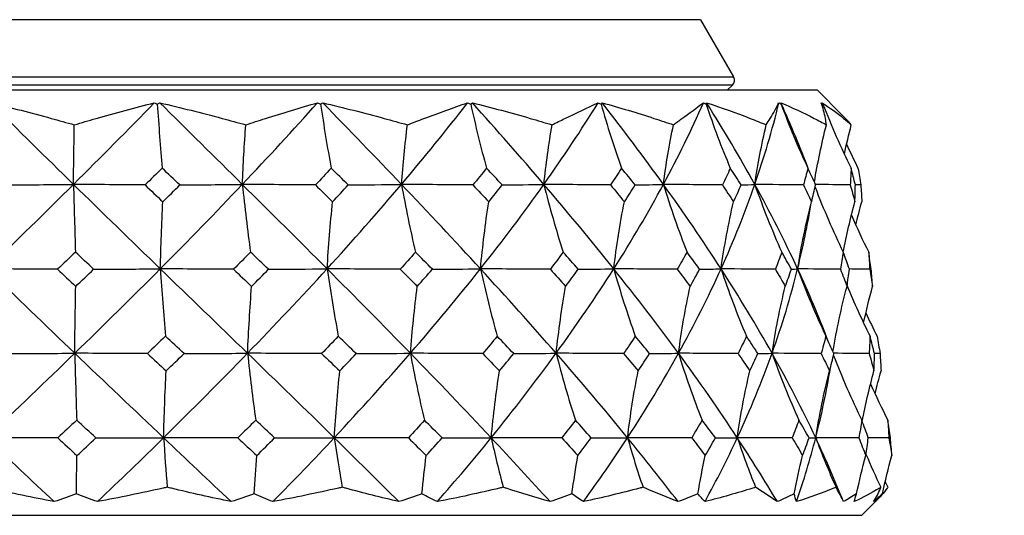
# Model space of a CAD drawing. Units: millimetres. Extents: x 32 to 1156, y 32 to 808.
# Drawn here: x 187 to 217, y 372 to 387 of the extents above; entities that cross this region are included whole.
import ezdxf

# ---------------------------------------------------------------- set-up
doc = ezdxf.new("R2010")
doc.units = ezdxf.units.MM
doc.header["$LTSCALE"] = 4
for name, color, linetype, lineweight, true_color in [('Dimension (ISO)', 7, 'Continuous', 18, 0x00003f), ('Visible (ISO)', 7, 'Continuous', 25, 0x00003f), ('Visible Narrow (ISO)', 7, 'Continuous', 25, 0x00003f)]:
    doc.layers.add(name, color=color, linetype=linetype, lineweight=lineweight, true_color=true_color)
doc.styles.add('Samuel Heath (ISO)', font='tahoma.ttf')
doc.dimstyles.new('Samuel Heath (ISO)', dxfattribs={"dimscale": 4, "dimtxt": 3, "dimasz": 2.5, "dimexe": 1, "dimexo": 1.5, "dimgap": 0.762, "dimtad": 0, "dimtih": 1, "dimtoh": 1, "dimrnd": 1e-08, "dimzin": 0, "dimdsep": 46, "dimtxsty": 'Samuel Heath (ISO)', "dimcen": 0.09, "dimdle": 10, "dimclrd": 256, "dimclre": 256, "dimclrt": 256, "dimazin": 0, "dimtfac": 1, "dimtmove": 0, "dimatfit": 3, "dimfxl": 0, "dimtolj": 1, "dimtzin": 0, "dimlwd": 15, "dimlwe": 15, "dimarcsym": 0})

# ---------------------------------------------------------------- blocks, each defined once
blk = doc.blocks.new('*D6')
at = {"layer": 'Defpoints', "color": 0, "transparency": 16777216}
for p in [(348.07, 428.084), (215.217, 353.084), (393.824, 353.084)]:
    blk.add_point(p, dxfattribs=at)
at = {"layer": 'Dimension (ISO)', "color": 176, "lineweight": 15, "true_color": 0x000080, "transparency": 16777216}
for p, q in [((354.07, 428.084), (397.824, 428.084)), ((393.824, 418.084), (393.824, 410.775)), ((393.824, 363.084), (393.824, 370.393)), ((221.217, 353.084), (397.824, 353.084))]:
    blk.add_line(p, q, dxfattribs=at)
at = {"layer": 'Dimension (ISO)', "color": 176, "true_color": 0x000080, "transparency": 16777216}
for points in [[(392.158, 418.084), (395.491, 418.084), (393.824, 428.084)], [(392.158, 363.084), (395.491, 363.084), (393.824, 353.084)]]:
    blk.add_solid(points, dxfattribs=at)
at = {"layer": 'Dimension (ISO)', "color": 176, "lineweight": 18, "true_color": 0x000080, "transparency": 16777216, "char_height": 12, "attachment_point": 2, "style": 'Samuel Heath (ISO)'}
for s, insert in [('\\A1; 75.00', (393.824, 406.124)), ('\\A1;[2 15/16]', (393.824, 387.536))]:
    blk.add_mtext(s, dxfattribs=dict(at, insert=insert))
blk = doc.blocks.new('*D7')
at = {"layer": 'Defpoints', "color": 0, "transparency": 16777216}
for p in [(262.37, 523.084), (440.79, 523.084), (215.217, 353.084)]:
    blk.add_point(p, dxfattribs=at)
at = {"layer": 'Dimension (ISO)', "color": 176, "lineweight": 15, "true_color": 0x000080, "transparency": 16777216}
for p, q in [((268.37, 523.084), (444.79, 523.084)), ((440.79, 513.084), (440.79, 496.513)), ((440.79, 363.084), (440.79, 456.131)), ((221.217, 353.084), (444.79, 353.084))]:
    blk.add_line(p, q, dxfattribs=at)
at = {"layer": 'Dimension (ISO)', "color": 176, "true_color": 0x000080, "transparency": 16777216}
for points in [[(439.124, 513.084), (442.457, 513.084), (440.79, 523.084)], [(439.124, 363.084), (442.457, 363.084), (440.79, 353.084)]]:
    blk.add_solid(points, dxfattribs=at)
at = {"layer": 'Dimension (ISO)', "color": 176, "lineweight": 18, "true_color": 0x000080, "transparency": 16777216, "char_height": 12, "attachment_point": 2, "style": 'Samuel Heath (ISO)'}
for s, insert in [('\\A1; 170.00', (440.79, 491.862)), ('\\A1;[6 11/16]', (440.79, 473.274))]:
    blk.add_mtext(s, dxfattribs=dict(at, insert=insert))

msp = doc.modelspace()

# ---------------------------------------------------------------- linework, layer by layer
at = {"layer": 'Visible (ISO)'}
for p, q in [((207.543, 386.666), (208.522, 384.97)), ((163.743, 384.584), (210.997, 384.584)), ((208.345, 384.584), (208.49, 384.729)), ((210.997, 384.584), (211.761, 383.82)), ((212.318, 371.984), (212.79, 372.456)), ((162.421, 371.984), (212.318, 371.984))]:
    msp.add_line(p, q, dxfattribs=at)
msp.add_arc((208.348, 384.87), 0.2, 315, 30, dxfattribs=at)
for points, knots in [([(186.517, 384.204), (187.111, 384.061), (187.706, 383.907), (188.531, 383.681), (188.759, 383.617), (188.988, 383.552)], [0, 0, 0, 0, 0.1899225, 0.1899225, 0.2628679, 0.2628679, 0.2628679, 0.2628679]), ([(188.988, 383.552), (189.203, 383.615), (189.417, 383.677), (190.209, 383.903), (190.785, 384.06), (191.358, 384.204)], [0.1292406, 0.1292406, 0.1292406, 0.1292406, 0.2003342, 0.2003342, 0.3923605, 0.3923605, 0.3923605, 0.3923605]), ([(191.524, 384.204), (192.139, 384.061), (192.753, 383.907), (193.6, 383.681), (193.835, 383.617), (194.069, 383.552)], [0, 0, 0, 0, 0.1899225, 0.1899225, 0.2628679, 0.2628679, 0.2628679, 0.2628679]), ([(194.069, 383.552), (194.263, 383.615), (194.456, 383.677), (195.168, 383.903), (195.683, 384.06), (196.193, 384.204)], [0.1292406, 0.1292406, 0.1292406, 0.1292406, 0.2003342, 0.2003342, 0.3923605, 0.3923605, 0.3923605, 0.3923605]), ([(196.349, 384.204), (196.959, 384.061), (197.564, 383.907), (198.397, 383.681), (198.627, 383.617), (198.857, 383.552)], [0, 0, 0, 0, 0.1899225, 0.1899225, 0.2628679, 0.2628679, 0.2628679, 0.2628679]), ([(198.857, 383.552), (199.021, 383.615), (199.185, 383.677), (199.786, 383.903), (200.217, 384.06), (200.642, 384.204)], [0.1292406, 0.1292406, 0.1292406, 0.1292406, 0.2003342, 0.2003342, 0.3923605, 0.3923605, 0.3923605, 0.3923605]), ([(200.782, 384.204), (201.359, 384.061), (201.93, 383.907), (202.712, 383.681), (202.928, 383.617), (203.142, 383.552)], [0, 0, 0, 0, 0.1899225, 0.1899225, 0.2628679, 0.2628679, 0.2628679, 0.2628679]), ([(203.142, 383.552), (203.27, 383.615), (203.397, 383.677), (203.861, 383.903), (204.19, 384.06), (204.511, 384.204)], [0.1292406, 0.1292406, 0.1292406, 0.1292406, 0.2003342, 0.2003342, 0.3923605, 0.3923605, 0.3923605, 0.3923605]), ([(204.628, 384.204), (205.148, 384.061), (205.66, 383.907), (206.356, 383.681), (206.548, 383.617), (206.739, 383.552)], [0, 0, 0, 0, 0.1899225, 0.1899225, 0.2628679, 0.2628679, 0.2628679, 0.2628679]), ([(206.739, 383.552), (206.825, 383.615), (206.909, 383.677), (207.216, 383.903), (207.428, 384.06), (207.631, 384.204)], [0.1292406, 0.1292406, 0.1292406, 0.1292406, 0.2003342, 0.2003342, 0.3923605, 0.3923605, 0.3923605, 0.3923605]), ([(207.72, 384.204), (208.16, 384.061), (208.59, 383.907), (209.171, 383.681), (209.33, 383.617), (209.488, 383.552)], [0, 0, 0, 0, 0.1899225, 0.1899225, 0.2628679, 0.2628679, 0.2628679, 0.2628679]), ([(209.488, 383.552), (209.528, 383.615), (209.567, 383.677), (209.703, 383.903), (209.789, 384.06), (209.865, 384.204)], [0.1292406, 0.1292406, 0.1292406, 0.1292406, 0.2003342, 0.2003342, 0.3923605, 0.3923605, 0.3923605, 0.3923605]), ([(209.923, 384.204), (210.263, 384.061), (210.593, 383.907), (211.033, 383.681), (211.153, 383.617), (211.272, 383.552)], [0, 0, 0, 0, 0.1899225, 0.1899225, 0.2628679, 0.2628679, 0.2628679, 0.2628679]), ([(211.272, 383.552), (211.264, 383.615), (211.255, 383.677), (211.214, 383.903), (211.171, 384.06), (211.116, 384.204)], [0.1292406, 0.1292406, 0.1292406, 0.1292406, 0.2003342, 0.2003342, 0.3923605, 0.3923605, 0.3923605, 0.3923605]), ([(211.14, 384.204), (211.366, 384.061), (211.581, 383.907), (211.86, 383.681), (211.936, 383.617), (212.01, 383.552)], [0, 0, 0, 0, 0.1899225, 0.1899225, 0.2628679, 0.2628679, 0.2628679, 0.2628679]), ([(212.01, 383.552), (211.955, 383.615), (211.899, 383.677), (211.814, 383.766), (211.788, 383.793), (211.761, 383.82)], [0.1292406, 0.1292406, 0.1292406, 0.1292406, 0.2003342, 0.2003342, 0.2322357, 0.2322357, 0.2322357, 0.2322357]), ([(188.392, 372.388), (187.76, 372.51), (187.128, 372.643), (186.451, 372.794), (186.407, 372.804), (186.364, 372.814)], [0, 0, 0, 0, 0.1979896, 0.1979896, 0.2115611, 0.2115611, 0.2115611, 0.2115611]), ([(191.741, 372.814), (191.703, 372.805), (191.664, 372.796), (190.976, 372.645), (190.326, 372.511), (189.675, 372.388)], [0.1947929, 0.1947929, 0.1947929, 0.1947929, 0.2066941, 0.2066941, 0.406433, 0.406433, 0.406433, 0.406433]), ([(193.636, 372.388), (193.049, 372.51), (192.458, 372.643), (191.823, 372.794), (191.782, 372.804), (191.741, 372.814)], [0, 0, 0, 0, 0.1979896, 0.1979896, 0.2115611, 0.2115611, 0.2115611, 0.2115611]), ([(196.928, 372.814), (196.89, 372.805), (196.851, 372.796), (196.17, 372.645), (195.524, 372.511), (194.874, 372.388)], [0.1947929, 0.1947929, 0.1947929, 0.1947929, 0.2066941, 0.2066941, 0.406433, 0.406433, 0.406433, 0.406433]), ([(198.607, 372.388), (198.09, 372.51), (197.567, 372.643), (197, 372.794), (196.964, 372.804), (196.928, 372.814)], [0, 0, 0, 0, 0.1979896, 0.1979896, 0.2115611, 0.2115611, 0.2115611, 0.2115611]), ([(201.696, 372.814), (201.66, 372.805), (201.624, 372.796), (200.98, 372.645), (200.366, 372.511), (199.745, 372.388)], [0.1947929, 0.1947929, 0.1947929, 0.1947929, 0.2066941, 0.2066941, 0.406433, 0.406433, 0.406433, 0.406433]), ([(203.086, 372.388), (202.662, 372.51), (202.229, 372.643), (201.757, 372.794), (201.727, 372.804), (201.696, 372.814)], [0, 0, 0, 0, 0.1979896, 0.1979896, 0.2115611, 0.2115611, 0.2115611, 0.2115611]), ([(205.839, 372.814), (205.806, 372.805), (205.774, 372.796), (205.195, 372.645), (204.639, 372.511), (204.075, 372.388)], [0.1947929, 0.1947929, 0.1947929, 0.1947929, 0.2066941, 0.2066941, 0.406433, 0.406433, 0.406433, 0.406433]), ([(206.879, 372.388), (206.566, 372.51), (206.243, 372.643), (205.885, 372.794), (205.862, 372.804), (205.839, 372.814)], [0, 0, 0, 0, 0.1979896, 0.1979896, 0.2115611, 0.2115611, 0.2115611, 0.2115611]), ([(209.174, 372.814), (209.147, 372.805), (209.119, 372.796), (208.631, 372.645), (208.158, 372.511), (207.675, 372.388)], [0.1947929, 0.1947929, 0.1947929, 0.1947929, 0.2066941, 0.2066941, 0.406433, 0.406433, 0.406433, 0.406433]), ([(209.819, 372.388), (209.631, 372.51), (209.431, 372.643), (209.204, 372.794), (209.189, 372.804), (209.174, 372.814)], [0, 0, 0, 0, 0.1979896, 0.1979896, 0.2115611, 0.2115611, 0.2115611, 0.2115611]), ([(211.557, 372.814), (211.536, 372.805), (211.514, 372.796), (211.137, 372.645), (210.768, 372.511), (210.387, 372.388)], [0.1947929, 0.1947929, 0.1947929, 0.1947929, 0.2066941, 0.2066941, 0.406433, 0.406433, 0.406433, 0.406433]), ([(211.778, 372.388), (211.723, 372.51), (211.655, 372.643), (211.568, 372.794), (211.562, 372.804), (211.557, 372.814)], [0, 0, 0, 0, 0.1979896, 0.1979896, 0.2115611, 0.2115611, 0.2115611, 0.2115611]), ([(212.882, 372.814), (212.868, 372.805), (212.854, 372.796), (212.605, 372.645), (212.356, 372.511), (212.094, 372.388)], [0.1947929, 0.1947929, 0.1947929, 0.1947929, 0.2066941, 0.2066941, 0.406433, 0.406433, 0.406433, 0.406433]), ([(212.67, 372.388), (212.75, 372.51), (212.818, 372.643), (212.875, 372.794), (212.878, 372.804), (212.882, 372.814)], [0, 0, 0, 0, 0.1979896, 0.1979896, 0.2115611, 0.2115611, 0.2115611, 0.2115611]), ([(213.092, 372.814), (213.086, 372.805), (213.08, 372.796), (212.97, 372.645), (212.852, 372.511), (212.72, 372.388)], [0.1947929, 0.1947929, 0.1947929, 0.1947929, 0.2066941, 0.2066941, 0.406433, 0.406433, 0.406433, 0.406433])]:
    msp.add_open_spline(points, degree=3, knots=knots, dxfattribs=at)
for points in [[(188.964, 381.787), (188.14, 382.593), (187.323, 383.398), (186.517, 384.204)], [(188.964, 381.787), (189.775, 382.593), (190.575, 383.399), (191.358, 384.204)], [(191.358, 384.204), (191.388, 384.192), (191.418, 384.179), (191.447, 384.167)], [(191.447, 384.167), (191.473, 384.179), (191.498, 384.192), (191.524, 384.204)], [(191.447, 384.167), (191.49, 383.521), (191.538, 382.888), (191.591, 382.268)], [(193.966, 381.787), (193.153, 382.593), (192.337, 383.398), (191.524, 384.204)], [(193.966, 381.787), (194.73, 382.593), (195.473, 383.399), (196.193, 384.204)], [(196.193, 384.204), (196.224, 384.192), (196.254, 384.179), (196.285, 384.167)], [(196.285, 384.167), (196.306, 384.179), (196.327, 384.192), (196.349, 384.204)], [(196.285, 384.167), (196.379, 383.521), (196.484, 382.888), (196.599, 382.268)], [(198.681, 381.787), (197.913, 382.593), (197.134, 383.398), (196.349, 384.204)], [(198.681, 381.787), (199.363, 382.593), (200.018, 383.399), (200.642, 384.204)], [(200.642, 384.204), (200.672, 384.192), (200.703, 384.179), (200.733, 384.167)], [(200.733, 384.167), (200.749, 384.179), (200.765, 384.192), (200.782, 384.204)], [(200.733, 384.167), (200.874, 383.521), (201.031, 382.888), (201.203, 382.268)], [(202.901, 381.787), (202.212, 382.593), (201.505, 383.398), (200.782, 384.204)], [(202.901, 381.787), (203.472, 382.593), (204.009, 383.399), (204.511, 384.204)], [(204.511, 384.204), (204.539, 384.192), (204.568, 384.179), (204.597, 384.167)], [(204.597, 384.167), (204.607, 384.179), (204.618, 384.192), (204.628, 384.204)], [(204.597, 384.167), (204.779, 383.521), (204.981, 382.888), (205.203, 382.268)], [(206.442, 381.787), (205.863, 382.593), (205.257, 383.398), (204.628, 384.204)], [(206.442, 381.787), (206.877, 382.593), (207.274, 383.399), (207.631, 384.204)], [(207.631, 384.204), (207.656, 384.192), (207.682, 384.179), (207.708, 384.167)], [(207.708, 384.167), (207.712, 384.179), (207.716, 384.192), (207.72, 384.204)], [(207.708, 384.167), (207.922, 383.521), (208.161, 382.888), (208.424, 382.268)], [(209.15, 381.787), (208.705, 382.593), (208.228, 383.398), (207.72, 384.204)], [(209.15, 381.787), (209.43, 382.593), (209.668, 383.399), (209.865, 384.204)], [(209.865, 384.204), (209.887, 384.192), (209.908, 384.179), (209.93, 384.167)], [(210.744, 382.224), (210.495, 382.884), (210.221, 383.544), (209.923, 384.204)], [(209.93, 384.167), (209.928, 384.179), (209.925, 384.192), (209.923, 384.204)], [(209.93, 384.167), (210.168, 383.521), (210.433, 382.888), (210.724, 382.268)], [(211.116, 384.204), (211.133, 384.192), (211.149, 384.179), (211.166, 384.167)], [(211.166, 384.167), (211.157, 384.179), (211.149, 384.192), (211.14, 384.204)], [(211.166, 384.167), (211.417, 383.521), (211.697, 382.888), (212.004, 382.268)], [(188.964, 381.787), (188.97, 382.38), (188.978, 382.97), (188.988, 383.552)], [(193.966, 381.787), (193.993, 382.38), (194.027, 382.97), (194.069, 383.552)], [(198.681, 381.787), (198.727, 382.38), (198.786, 382.97), (198.857, 383.552)], [(202.901, 381.787), (202.965, 382.38), (203.045, 382.97), (203.142, 383.552)], [(206.442, 381.787), (206.52, 382.38), (206.619, 382.97), (206.739, 383.552)], [(209.15, 381.787), (209.239, 382.38), (209.352, 382.97), (209.488, 383.552)], [(210.916, 381.851), (211.011, 382.423), (211.129, 382.991), (211.272, 383.552)], [(211.803, 382.682), (211.866, 382.974), (211.935, 383.264), (212.01, 383.552)], [(211.868, 382.975), (211.977, 382.737), (212.09, 382.502), (212.207, 382.268)], [(191.591, 382.268), (191.423, 382.102), (191.254, 381.936), (191.085, 381.77)], [(192.114, 381.77), (191.94, 381.936), (191.765, 382.102), (191.591, 382.268)], [(196.599, 382.268), (196.444, 382.102), (196.289, 381.936), (196.133, 381.77)], [(197.103, 381.77), (196.935, 381.936), (196.767, 382.102), (196.599, 382.268)], [(201.203, 382.268), (201.069, 382.102), (200.934, 381.936), (200.798, 381.77)], [(201.666, 381.77), (201.512, 381.936), (201.358, 382.102), (201.203, 382.268)], [(205.203, 382.268), (205.096, 382.102), (204.986, 381.936), (204.876, 381.77)], [(205.604, 381.77), (205.472, 381.936), (205.338, 382.102), (205.203, 382.268)], [(208.424, 382.268), (208.347, 382.102), (208.269, 381.936), (208.189, 381.77)], [(208.746, 381.77), (208.64, 381.936), (208.532, 382.102), (208.424, 382.268)], [(210.724, 382.268), (210.682, 382.102), (210.638, 381.936), (210.592, 381.77)], [(210.953, 381.77), (210.878, 381.936), (210.802, 382.102), (210.724, 382.268)], [(212.004, 382.268), (211.998, 382.102), (211.99, 381.936), (211.98, 381.77)], [(212.129, 381.77), (212.089, 381.936), (212.047, 382.102), (212.004, 382.268)], [(212.207, 382.268), (212.237, 382.102), (212.266, 381.936), (212.292, 381.77)], [(186.411, 379.285), (187.272, 380.119), (188.124, 380.953), (188.964, 381.787)], [(186.918, 381.77), (187.601, 381.775), (188.293, 381.78), (188.964, 381.787)], [(188.964, 381.787), (188.981, 381.104), (189.001, 380.434), (189.022, 379.779)], [(191.085, 381.77), (190.376, 381.775), (189.659, 381.78), (188.964, 381.787)], [(191.536, 379.285), (190.675, 380.119), (189.816, 380.953), (188.964, 381.787)], [(191.085, 381.77), (191.26, 381.603), (191.435, 381.436), (191.61, 381.27)], [(191.536, 379.285), (192.365, 380.119), (193.176, 380.953), (193.966, 381.787)], [(191.61, 381.27), (191.779, 381.436), (191.947, 381.603), (192.114, 381.77)], [(192.114, 381.77), (192.732, 381.775), (193.359, 381.78), (193.966, 381.787)], [(193.966, 381.787), (194.039, 381.104), (194.12, 380.434), (194.209, 379.779)], [(196.133, 381.77), (195.409, 381.775), (194.676, 381.78), (193.966, 381.787)], [(196.479, 379.285), (195.647, 380.119), (194.808, 380.953), (193.966, 381.787)], [(196.133, 381.77), (196.303, 381.603), (196.472, 381.436), (196.641, 381.27)], [(196.479, 379.285), (197.24, 380.119), (197.975, 380.953), (198.681, 381.787)], [(196.641, 381.27), (196.796, 381.436), (196.95, 381.603), (197.103, 381.77)], [(197.103, 381.77), (197.629, 381.775), (198.163, 381.78), (198.681, 381.787)], [(198.681, 381.787), (198.805, 381.104), (198.943, 380.434), (199.097, 379.779)], [(200.798, 381.77), (200.09, 381.775), (199.374, 381.78), (198.681, 381.787)], [(201.023, 379.285), (200.257, 380.119), (199.475, 380.953), (198.681, 381.787)], [(200.798, 381.77), (200.955, 381.603), (201.111, 381.436), (201.266, 381.27)], [(201.023, 379.285), (201.683, 380.119), (202.31, 380.953), (202.901, 381.787)], [(201.266, 381.27), (201.401, 381.436), (201.534, 381.603), (201.666, 381.77)], [(201.666, 381.77), (202.077, 381.775), (202.495, 381.78), (202.901, 381.787)], [(202.901, 381.787), (203.071, 381.104), (203.261, 380.434), (203.472, 379.779)], [(204.876, 381.77), (204.215, 381.775), (203.547, 381.78), (202.901, 381.787)], [(204.971, 379.285), (204.305, 380.119), (203.613, 380.953), (202.901, 381.787)], [(204.876, 381.77), (205.013, 381.603), (205.149, 381.436), (205.285, 381.27)], [(204.971, 379.285), (205.501, 380.119), (205.992, 380.953), (206.442, 381.787)], [(205.285, 381.27), (205.393, 381.436), (205.499, 381.603), (205.604, 381.77)], [(205.604, 381.77), (205.883, 381.775), (206.167, 381.78), (206.442, 381.787)], [(206.442, 381.787), (206.651, 381.104), (206.885, 380.434), (207.143, 379.779)], [(208.189, 381.77), (207.604, 381.775), (207.013, 381.78), (206.442, 381.787)], [(208.15, 379.285), (207.612, 380.119), (207.042, 380.953), (206.442, 381.787)], [(208.15, 379.285), (208.527, 380.119), (208.86, 380.953), (209.15, 381.787)], [(208.189, 381.77), (208.3, 381.603), (208.411, 381.436), (208.52, 381.27)], [(208.52, 381.27), (208.597, 381.436), (208.672, 381.603), (208.746, 381.77)], [(208.746, 381.77), (208.879, 381.775), (209.016, 381.78), (209.15, 381.787)], [(209.15, 381.787), (209.389, 381.104), (209.656, 380.434), (209.951, 379.779)], [(210.592, 381.77), (210.109, 381.775), (209.621, 381.78), (209.15, 381.787)], [(210.42, 379.285), (210.034, 380.119), (209.61, 380.953), (209.15, 381.787)], [(210.592, 381.77), (210.673, 381.603), (210.753, 381.436), (210.831, 381.27)], [(210.831, 381.27), (210.873, 381.436), (210.914, 381.603), (210.953, 381.77)], [(210.937, 381.704), (211.187, 381.05), (211.465, 380.408), (211.771, 379.779)], [(211.98, 381.77), (211.633, 381.774), (211.284, 381.779), (210.946, 381.786)], [(211.98, 381.77), (212.027, 381.603), (212.073, 381.436), (212.116, 381.27)], [(212.116, 381.27), (212.122, 381.436), (212.127, 381.603), (212.129, 381.77)], [(212.292, 381.77), (212.238, 381.771), (212.183, 381.773), (212.128, 381.774)], [(212.292, 381.77), (212.303, 381.603), (212.313, 381.436), (212.32, 381.27)], [(191.536, 379.285), (191.555, 379.954), (191.58, 380.616), (191.61, 381.27)], [(196.479, 379.285), (196.52, 379.954), (196.574, 380.616), (196.641, 381.27)], [(201.023, 379.285), (201.086, 379.954), (201.167, 380.616), (201.266, 381.27)], [(204.971, 379.285), (205.052, 379.954), (205.156, 380.616), (205.285, 381.27)], [(208.15, 379.285), (208.245, 379.954), (208.368, 380.616), (208.52, 381.27)], [(210.42, 379.285), (210.526, 379.954), (210.662, 380.616), (210.831, 381.27)], [(210.42, 379.285), (210.582, 379.936), (210.716, 380.587), (210.823, 381.238)], [(211.771, 379.778), (211.867, 380.28), (211.982, 380.777), (212.116, 381.27)], [(212.143, 380.577), (212.198, 380.809), (212.257, 381.04), (212.32, 381.27)], [(212.012, 380.871), (212.174, 380.503), (212.345, 380.139), (212.525, 379.779)], [(189.022, 379.779), (188.845, 379.611), (188.668, 379.442), (188.49, 379.273)], [(189.561, 379.273), (189.382, 379.442), (189.202, 379.611), (189.022, 379.779)], [(194.209, 379.779), (194.042, 379.611), (193.875, 379.442), (193.706, 379.273)], [(194.74, 379.273), (194.563, 379.442), (194.386, 379.611), (194.209, 379.779)], [(199.097, 379.779), (198.947, 379.611), (198.797, 379.442), (198.646, 379.273)], [(199.596, 379.273), (199.43, 379.442), (199.264, 379.611), (199.097, 379.779)], [(203.472, 379.779), (203.347, 379.611), (203.22, 379.442), (203.092, 379.273)], [(203.918, 379.273), (203.77, 379.442), (203.621, 379.611), (203.472, 379.779)], [(207.143, 379.779), (207.048, 379.611), (206.951, 379.442), (206.852, 379.273)], [(207.516, 379.273), (207.393, 379.442), (207.269, 379.611), (207.143, 379.779)], [(209.951, 379.779), (209.889, 379.611), (209.825, 379.442), (209.76, 379.273)], [(210.234, 379.273), (210.141, 379.442), (210.047, 379.611), (209.951, 379.779)], [(211.771, 379.779), (211.746, 379.611), (211.718, 379.442), (211.689, 379.273)], [(211.953, 379.273), (211.894, 379.442), (211.833, 379.611), (211.771, 379.779)], [(212.525, 379.779), (212.537, 379.611), (212.547, 379.442), (212.556, 379.273)], [(212.598, 379.273), (212.575, 379.442), (212.551, 379.611), (212.525, 379.779)], [(188.49, 379.273), (187.795, 379.277), (187.093, 379.28), (186.411, 379.285)], [(189.001, 376.784), (188.129, 377.618), (187.264, 378.452), (186.411, 379.285)], [(188.49, 379.273), (188.67, 379.104), (188.85, 378.934), (189.03, 378.764)], [(189.001, 376.784), (189.86, 377.618), (190.707, 378.452), (191.536, 379.285)], [(189.03, 378.764), (189.207, 378.934), (189.385, 379.104), (189.561, 379.273)], [(189.561, 379.273), (190.221, 379.277), (190.888, 379.28), (191.536, 379.285)], [(193.706, 379.273), (192.981, 379.277), (192.247, 379.28), (191.536, 379.285)], [(191.536, 379.285), (191.581, 378.607), (191.631, 377.941), (191.687, 377.29)], [(194.121, 376.784), (193.261, 377.618), (192.397, 378.452), (191.536, 379.285)], [(193.706, 379.273), (193.885, 379.104), (194.063, 378.934), (194.24, 378.764)], [(194.121, 376.784), (194.93, 377.618), (195.717, 378.452), (196.479, 379.285)], [(194.24, 378.764), (194.408, 378.934), (194.574, 379.104), (194.74, 379.273)], [(194.74, 379.273), (195.32, 379.277), (195.908, 379.28), (196.479, 379.285)], [(198.646, 379.273), (197.921, 379.277), (197.189, 379.28), (196.479, 379.285)], [(196.479, 379.285), (196.577, 378.607), (196.687, 377.941), (196.809, 377.29)], [(198.946, 376.784), (198.134, 377.618), (197.31, 378.452), (196.479, 379.285)], [(198.646, 379.273), (198.815, 379.104), (198.983, 378.934), (199.15, 378.764)], [(198.946, 376.784), (199.669, 377.618), (200.363, 378.452), (201.023, 379.285)], [(199.15, 378.764), (199.3, 378.934), (199.449, 379.104), (199.596, 379.273)], [(199.596, 379.273), (200.072, 379.277), (200.555, 379.28), (201.023, 379.285)], [(203.092, 379.273), (202.4, 379.277), (201.701, 379.28), (201.023, 379.285)], [(201.023, 379.285), (201.171, 378.607), (201.336, 377.941), (201.518, 377.29)], [(203.265, 376.784), (202.538, 377.618), (201.789, 378.452), (201.023, 379.285)], [(203.092, 379.273), (203.244, 379.104), (203.396, 378.934), (203.546, 378.764)], [(203.265, 376.784), (203.871, 377.618), (204.441, 378.452), (204.971, 379.285)], [(203.546, 378.764), (203.671, 378.934), (203.795, 379.104), (203.918, 379.273)], [(203.918, 379.273), (204.269, 379.277), (204.625, 379.28), (204.971, 379.285)], [(206.852, 379.273), (206.223, 379.277), (205.587, 379.28), (204.971, 379.285)], [(204.971, 379.285), (205.162, 378.607), (205.375, 377.941), (205.61, 377.29)], [(206.89, 376.784), (206.278, 377.618), (205.637, 378.452), (204.971, 379.285)], [(206.852, 379.273), (206.981, 379.104), (207.108, 378.934), (207.234, 378.764)], [(206.89, 376.784), (207.352, 377.618), (207.773, 378.452), (208.15, 379.285)], [(207.234, 378.764), (207.33, 378.934), (207.424, 379.104), (207.516, 379.273)], [(207.516, 379.273), (207.727, 379.277), (207.941, 379.28), (208.15, 379.285)], [(209.76, 379.273), (209.221, 379.277), (208.677, 379.28), (208.15, 379.285)], [(208.15, 379.285), (208.375, 378.607), (208.626, 377.941), (208.903, 377.29)], [(209.661, 376.784), (209.192, 377.618), (208.687, 378.452), (208.15, 379.285)], [(209.661, 376.784), (209.959, 377.618), (210.213, 378.452), (210.42, 379.285)], [(209.76, 379.273), (209.859, 379.104), (209.958, 378.934), (210.054, 378.764)], [(210.054, 378.764), (210.116, 378.934), (210.176, 379.104), (210.234, 379.273)], [(210.234, 379.273), (210.296, 379.277), (210.358, 379.28), (210.42, 379.285)], [(211.689, 379.273), (211.264, 379.277), (210.835, 379.28), (210.42, 379.285)], [(210.42, 379.285), (210.67, 378.607), (210.949, 377.941), (211.256, 377.29)], [(211.316, 377.163), (211.047, 377.871), (210.747, 378.578), (210.42, 379.285)], [(211.689, 379.273), (211.756, 379.104), (211.82, 378.934), (211.883, 378.764)], [(211.883, 378.764), (211.908, 378.934), (211.932, 379.104), (211.953, 379.273)], [(212.556, 379.273), (212.354, 379.276), (212.151, 379.278), (211.951, 379.281)], [(212.556, 379.273), (212.586, 379.104), (212.614, 378.934), (212.64, 378.764)], [(212.64, 378.764), (212.628, 378.934), (212.614, 379.104), (212.598, 379.273)], [(189.001, 376.784), (189.008, 377.451), (189.018, 378.112), (189.03, 378.764)], [(194.121, 376.784), (194.152, 377.451), (194.191, 378.112), (194.24, 378.764)], [(198.946, 376.784), (198.999, 377.451), (199.067, 378.112), (199.15, 378.764)], [(203.265, 376.784), (203.338, 377.451), (203.431, 378.112), (203.546, 378.764)], [(206.89, 376.784), (206.979, 377.451), (207.093, 378.112), (207.234, 378.764)], [(209.661, 376.784), (209.762, 377.451), (209.893, 378.112), (210.054, 378.764)], [(211.467, 376.84), (211.575, 377.488), (211.714, 378.13), (211.883, 378.764)], [(211.885, 378.781), (212.095, 378.276), (212.321, 377.779), (212.565, 377.29)], [(212.375, 377.681), (212.453, 378.044), (212.542, 378.406), (212.64, 378.764)], [(212.441, 377.978), (212.548, 377.747), (212.658, 377.518), (212.773, 377.29)], [(191.687, 377.29), (191.509, 377.119), (191.331, 376.948), (191.152, 376.776)], [(192.24, 376.776), (192.055, 376.948), (191.871, 377.119), (191.687, 377.29)], [(196.809, 377.29), (196.646, 377.119), (196.482, 376.948), (196.316, 376.776)], [(197.341, 376.776), (197.164, 376.948), (196.987, 377.119), (196.809, 377.29)], [(201.518, 377.29), (201.377, 377.119), (201.234, 376.948), (201.089, 376.776)], [(202.006, 376.776), (201.844, 376.948), (201.682, 377.119), (201.518, 377.29)], [(205.61, 377.29), (205.495, 377.119), (205.38, 376.948), (205.262, 376.776)], [(206.032, 376.776), (205.892, 376.948), (205.752, 377.119), (205.61, 377.29)], [(208.903, 377.29), (208.822, 377.119), (208.739, 376.948), (208.654, 376.776)], [(209.242, 376.776), (209.131, 376.948), (209.018, 377.119), (208.903, 377.29)], [(211.256, 377.29), (211.211, 377.119), (211.164, 376.948), (211.115, 376.776)], [(211.496, 376.776), (211.418, 376.948), (211.338, 377.119), (211.256, 377.29)], [(212.565, 377.29), (212.558, 377.119), (212.549, 376.948), (212.538, 376.776)], [(212.696, 376.776), (212.654, 376.948), (212.611, 377.119), (212.565, 377.29)], [(212.773, 377.29), (212.804, 377.119), (212.834, 376.948), (212.861, 376.776)], [(186.389, 374.283), (187.269, 375.117), (188.142, 375.95), (189.001, 376.784)], [(186.926, 376.776), (187.619, 376.779), (188.32, 376.781), (189.001, 376.784)], [(191.152, 376.776), (190.433, 376.779), (189.707, 376.781), (189.001, 376.784)], [(189.001, 376.784), (189.019, 376.11), (189.038, 375.448), (189.059, 374.801)], [(191.633, 374.283), (190.752, 375.117), (189.873, 375.95), (189.001, 376.784)], [(191.152, 376.776), (191.337, 376.604), (191.522, 376.432), (191.707, 376.259)], [(191.633, 374.283), (192.481, 375.116), (193.312, 375.951), (194.121, 376.784)], [(191.707, 376.259), (191.885, 376.432), (192.063, 376.604), (192.24, 376.776)], [(192.24, 376.776), (192.868, 376.779), (193.504, 376.781), (194.121, 376.784)], [(196.316, 376.776), (195.582, 376.779), (194.841, 376.781), (194.121, 376.784)], [(194.121, 376.784), (194.193, 376.11), (194.274, 375.448), (194.363, 374.801)], [(196.69, 374.283), (195.84, 375.117), (194.982, 375.95), (194.121, 376.784)], [(196.316, 376.776), (196.495, 376.604), (196.674, 376.432), (196.853, 376.259)], [(196.69, 374.283), (197.469, 375.116), (198.223, 375.951), (198.946, 376.784)], [(196.853, 376.259), (197.016, 376.432), (197.179, 376.604), (197.341, 376.776)], [(197.341, 376.776), (197.877, 376.779), (198.419, 376.781), (198.946, 376.784)], [(201.089, 376.776), (200.373, 376.779), (199.649, 376.781), (198.946, 376.784)], [(198.946, 376.784), (199.07, 376.11), (199.209, 375.448), (199.361, 374.801)], [(201.34, 374.283), (200.558, 375.117), (199.758, 375.95), (198.946, 376.784)], [(201.089, 376.776), (201.255, 376.604), (201.42, 376.432), (201.584, 376.259)], [(201.34, 374.283), (202.016, 375.116), (202.66, 375.951), (203.265, 376.784)], [(201.584, 376.259), (201.726, 376.432), (201.867, 376.604), (202.006, 376.776)], [(202.006, 376.776), (202.427, 376.779), (202.852, 376.781), (203.265, 376.784)], [(205.262, 376.776), (204.595, 376.779), (203.92, 376.781), (203.265, 376.784)], [(203.265, 376.784), (203.436, 376.11), (203.625, 375.448), (203.835, 374.801)], [(205.379, 374.283), (204.699, 375.117), (203.993, 375.95), (203.265, 376.784)], [(205.262, 376.776), (205.407, 376.604), (205.551, 376.432), (205.694, 376.259)], [(205.379, 374.283), (205.923, 375.116), (206.428, 375.951), (206.89, 376.784)], [(205.694, 376.259), (205.808, 376.432), (205.921, 376.604), (206.032, 376.776)], [(206.032, 376.776), (206.318, 376.779), (206.608, 376.781), (206.89, 376.784)], [(208.654, 376.776), (208.064, 376.779), (207.468, 376.781), (206.89, 376.784)], [(206.89, 376.784), (207.099, 376.11), (207.332, 375.448), (207.589, 374.801)], [(208.632, 374.283), (208.083, 375.117), (207.501, 375.95), (206.89, 376.784)], [(208.632, 374.283), (209.019, 375.116), (209.363, 375.951), (209.661, 376.784)], [(208.654, 376.776), (208.772, 376.604), (208.888, 376.432), (209.003, 376.259)], [(209.003, 376.259), (209.084, 376.432), (209.164, 376.604), (209.242, 376.776)], [(209.242, 376.776), (209.382, 376.779), (209.523, 376.781), (209.661, 376.784)], [(211.115, 376.776), (210.628, 376.779), (210.137, 376.781), (209.661, 376.784)], [(209.661, 376.784), (209.9, 376.11), (210.166, 375.448), (210.459, 374.801)], [(210.955, 374.283), (210.562, 375.117), (210.13, 375.95), (209.661, 376.784)], [(211.115, 376.776), (211.2, 376.604), (211.284, 376.432), (211.366, 376.259)], [(211.366, 376.259), (211.412, 376.432), (211.455, 376.604), (211.496, 376.776)], [(211.483, 376.72), (211.734, 376.068), (212.014, 375.428), (212.321, 374.801)], [(212.538, 376.776), (212.188, 376.778), (211.836, 376.781), (211.493, 376.784)], [(212.538, 376.776), (212.588, 376.604), (212.635, 376.432), (212.681, 376.259)], [(212.681, 376.259), (212.688, 376.432), (212.693, 376.604), (212.696, 376.776)], [(212.861, 376.776), (212.806, 376.777), (212.751, 376.778), (212.696, 376.778)], [(212.861, 376.776), (212.873, 376.604), (212.882, 376.432), (212.89, 376.259)], [(210.955, 374.283), (211.133, 374.975), (211.278, 375.667), (211.392, 376.358)], [(191.633, 374.283), (191.652, 374.949), (191.676, 375.609), (191.707, 376.259)], [(196.69, 374.283), (196.732, 374.949), (196.786, 375.609), (196.853, 376.259)], [(201.34, 374.283), (201.403, 374.949), (201.484, 375.609), (201.584, 376.259)], [(205.379, 374.283), (205.461, 374.949), (205.565, 375.609), (205.694, 376.259)], [(208.632, 374.283), (208.727, 374.949), (208.851, 375.609), (209.003, 376.259)], [(210.955, 374.283), (211.061, 374.949), (211.198, 375.609), (211.366, 376.259)], [(212.334, 374.765), (212.431, 375.268), (212.546, 375.766), (212.681, 376.259)], [(212.716, 375.581), (212.77, 375.808), (212.828, 376.034), (212.89, 376.259)], [(212.581, 375.879), (212.742, 375.515), (212.912, 375.156), (213.092, 374.801)], [(189.059, 374.801), (188.873, 374.627), (188.686, 374.453), (188.498, 374.279)], [(189.628, 374.279), (189.438, 374.453), (189.249, 374.627), (189.059, 374.801)], [(194.363, 374.801), (194.187, 374.627), (194.01, 374.453), (193.833, 374.279)], [(194.922, 374.279), (194.736, 374.453), (194.55, 374.627), (194.363, 374.801)], [(199.361, 374.801), (199.203, 374.627), (199.045, 374.453), (198.885, 374.279)], [(199.887, 374.279), (199.712, 374.453), (199.537, 374.627), (199.361, 374.801)], [(203.835, 374.801), (203.702, 374.627), (203.569, 374.453), (203.433, 374.279)], [(204.304, 374.279), (204.148, 374.453), (203.992, 374.627), (203.835, 374.801)], [(207.589, 374.801), (207.488, 374.627), (207.385, 374.453), (207.28, 374.279)], [(207.981, 374.279), (207.852, 374.453), (207.721, 374.627), (207.589, 374.801)], [(210.459, 374.801), (210.394, 374.627), (210.326, 374.453), (210.257, 374.279)], [(210.757, 374.279), (210.66, 374.453), (210.56, 374.627), (210.459, 374.801)], [(212.321, 374.801), (212.294, 374.627), (212.264, 374.453), (212.233, 374.279)], [(212.512, 374.279), (212.45, 374.453), (212.386, 374.627), (212.321, 374.801)], [(213.092, 374.801), (213.104, 374.627), (213.114, 374.453), (213.123, 374.279)], [(213.167, 374.279), (213.144, 374.453), (213.119, 374.627), (213.092, 374.801)], [(188.498, 374.279), (187.793, 374.28), (187.081, 374.282), (186.389, 374.283)], [(188.392, 372.388), (187.719, 373.02), (187.05, 373.651), (186.389, 374.283)], [(188.498, 374.279), (188.687, 374.104), (188.877, 373.929), (189.067, 373.754)], [(189.067, 373.754), (189.255, 373.929), (189.442, 374.104), (189.628, 374.279)], [(189.628, 374.279), (190.298, 374.28), (190.975, 374.282), (191.633, 374.283)], [(189.675, 372.388), (190.336, 373.02), (190.99, 373.652), (191.633, 374.283)], [(193.833, 374.279), (193.097, 374.28), (192.354, 374.282), (191.633, 374.283)], [(191.633, 374.283), (191.666, 373.786), (191.702, 373.296), (191.741, 372.814)], [(193.636, 372.388), (192.969, 373.02), (192.3, 373.651), (191.633, 374.283)], [(193.833, 374.279), (194.02, 374.104), (194.208, 373.929), (194.395, 373.754)], [(194.395, 373.754), (194.572, 373.929), (194.748, 374.104), (194.922, 374.279)], [(194.874, 372.388), (195.493, 373.02), (196.099, 373.652), (196.69, 374.283)], [(194.922, 374.279), (195.513, 374.28), (196.11, 374.282), (196.69, 374.283)], [(198.885, 374.279), (198.151, 374.28), (197.41, 374.282), (196.69, 374.283)], [(196.69, 374.283), (196.763, 373.786), (196.842, 373.296), (196.928, 372.814)], [(198.607, 372.388), (197.974, 373.02), (197.334, 373.651), (196.69, 374.283)], [(198.885, 374.279), (199.062, 374.104), (199.24, 373.929), (199.416, 373.754)], [(199.416, 373.754), (199.574, 373.929), (199.731, 374.104), (199.887, 374.279)], [(199.745, 372.388), (200.295, 373.02), (200.827, 373.652), (201.34, 374.283)], [(199.887, 374.279), (200.372, 374.28), (200.863, 374.282), (201.34, 374.283)], [(203.433, 374.279), (202.733, 374.28), (202.027, 374.282), (201.34, 374.283)], [(201.34, 374.283), (201.449, 373.786), (201.568, 373.296), (201.696, 372.814)], [(203.086, 372.388), (202.515, 373.02), (201.933, 373.651), (201.34, 374.283)], [(203.433, 374.279), (203.594, 374.104), (203.753, 373.929), (203.911, 373.754)], [(203.911, 373.754), (204.043, 373.929), (204.174, 374.104), (204.304, 374.279)], [(204.075, 372.388), (204.532, 373.02), (204.967, 373.652), (205.379, 374.283)], [(204.304, 374.279), (204.663, 374.28), (205.026, 374.282), (205.379, 374.283)], [(207.28, 374.279), (206.644, 374.28), (206.003, 374.282), (205.379, 374.283)], [(205.379, 374.283), (205.521, 373.786), (205.674, 373.296), (205.839, 372.814)], [(206.879, 372.388), (206.395, 373.02), (205.895, 373.651), (205.379, 374.283)], [(207.28, 374.279), (207.416, 374.104), (207.55, 373.929), (207.682, 373.754)], [(207.675, 372.388), (208.019, 373.02), (208.338, 373.652), (208.632, 374.283)], [(207.682, 373.754), (207.784, 373.929), (207.883, 374.104), (207.981, 374.279)], [(207.981, 374.279), (208.198, 374.28), (208.418, 374.282), (208.632, 374.283)], [(210.257, 374.279), (209.713, 374.28), (209.165, 374.282), (208.632, 374.283)], [(208.632, 374.283), (208.798, 373.786), (208.979, 373.296), (209.174, 372.814)], [(209.819, 372.388), (209.443, 373.02), (209.047, 373.651), (208.632, 374.283)], [(210.257, 374.279), (210.362, 374.104), (210.465, 373.929), (210.566, 373.754)], [(210.387, 372.388), (210.603, 373.02), (210.792, 373.652), (210.955, 374.283)], [(210.566, 373.754), (210.632, 373.929), (210.696, 374.104), (210.757, 374.279)], [(210.757, 374.279), (210.823, 374.28), (210.89, 374.282), (210.955, 374.283)], [(212.233, 374.279), (211.805, 374.28), (211.374, 374.282), (210.955, 374.283)], [(210.955, 374.283), (211.14, 373.786), (211.341, 373.296), (211.557, 372.814)], [(211.778, 372.388), (211.527, 373.02), (211.252, 373.651), (210.955, 374.283)], [(212.233, 374.279), (212.303, 374.104), (212.37, 373.929), (212.436, 373.754)], [(212.436, 373.754), (212.463, 373.929), (212.489, 374.104), (212.512, 374.279)], [(213.123, 374.279), (212.919, 374.28), (212.713, 374.281), (212.511, 374.282)], [(213.123, 374.279), (213.154, 374.104), (213.183, 373.929), (213.211, 373.754)], [(213.211, 373.754), (213.198, 373.929), (213.184, 374.104), (213.167, 374.279)], [(189.049, 372.618), (189.054, 372.999), (189.06, 373.378), (189.067, 373.754)], [(194.32, 372.618), (194.342, 372.999), (194.367, 373.378), (194.395, 373.754)], [(199.287, 372.618), (199.325, 372.999), (199.368, 373.378), (199.416, 373.754)], [(203.733, 372.618), (203.785, 372.999), (203.844, 373.378), (203.911, 373.754)], [(207.464, 372.618), (207.528, 372.999), (207.601, 373.378), (207.682, 373.754)], [(210.317, 372.618), (210.39, 372.999), (210.473, 373.378), (210.566, 373.754)], [(212.166, 372.618), (212.246, 372.999), (212.335, 373.378), (212.436, 373.754)], [(212.443, 373.799), (212.582, 373.467), (212.728, 373.139), (212.882, 372.814)], [(212.933, 372.618), (213.014, 372.999), (213.107, 373.378), (213.211, 373.754)], [(213.014, 372.98), (213.04, 372.925), (213.066, 372.869), (213.092, 372.814)], [(189.049, 372.618), (188.833, 372.536), (188.614, 372.459), (188.392, 372.388)], [(189.675, 372.388), (189.463, 372.459), (189.254, 372.536), (189.049, 372.618)], [(194.32, 372.618), (194.094, 372.536), (193.866, 372.459), (193.636, 372.388)], [(194.874, 372.388), (194.686, 372.459), (194.501, 372.536), (194.32, 372.618)], [(199.287, 372.618), (199.062, 372.536), (198.835, 372.459), (198.607, 372.388)], [(199.745, 372.388), (199.588, 372.459), (199.435, 372.536), (199.287, 372.618)], [(203.733, 372.618), (203.518, 372.536), (203.302, 372.459), (203.086, 372.388)], [(204.075, 372.388), (203.957, 372.459), (203.842, 372.536), (203.733, 372.618)], [(207.464, 372.618), (207.268, 372.536), (207.073, 372.459), (206.879, 372.388)], [(207.675, 372.388), (207.6, 372.459), (207.53, 372.536), (207.464, 372.618)], [(210.317, 372.618), (210.149, 372.536), (209.983, 372.459), (209.819, 372.388)], [(210.387, 372.388), (210.36, 372.459), (210.336, 372.536), (210.317, 372.618)], [(212.166, 372.618), (212.035, 372.536), (211.905, 372.459), (211.778, 372.388)], [(212.094, 372.388), (212.115, 372.459), (212.139, 372.536), (212.166, 372.618)], [(212.933, 372.618), (212.842, 372.536), (212.755, 372.459), (212.67, 372.388)], [(212.72, 372.388), (212.788, 372.459), (212.859, 372.536), (212.933, 372.618)]]:
    msp.add_open_spline(points, degree=3, dxfattribs=at)
at = {"layer": 'Visible Narrow (ISO)'}
for p, q in [((207.543, 386.666), (167.197, 386.666)), ((166.218, 384.97), (208.522, 384.97)), ((208.49, 384.729), (166.25, 384.729))]:
    msp.add_line(p, q, dxfattribs=at)

# ---------------------------------------------------------------- dimensions: what is measured, and where the dimension line sits
at = {"layer": 'Dimension (ISO)', "color": 176, "lineweight": 18, "true_color": 0x000080}
for base, p1, p2, text, picture, middle in [((440.79, 523.084), (215.217, 353.084), (262.37, 523.084), ' <>\\X[6 11/16]', '*D7', (440.79, 476.322)), ((393.824, 353.084), (348.07, 428.084), (215.217, 353.084), ' <>\\X[2 15/16]', '*D6', (393.824, 390.584))]:
    dim = msp.add_linear_dim(base=base, p1=p1, p2=p2, angle=90, text=text, dimstyle='Samuel Heath (ISO)', override={"dimgap": 0.762, "dimdec": 2, "dimpost": '\\X', "dimtol": 0, "dimlim": 0, "dimtp": 0, "dimtm": 0, "dimtdec": 2, "dimtofl": 0, "dimatfit": 1, "dimtvp": -0.25}, dxfattribs=at)
    dim.commit()
    dim.dimension.update_dxf_attribs({"geometry": picture, "text_midpoint": middle, "dimtype": 160})

doc.saveas('drawing.dxf')
